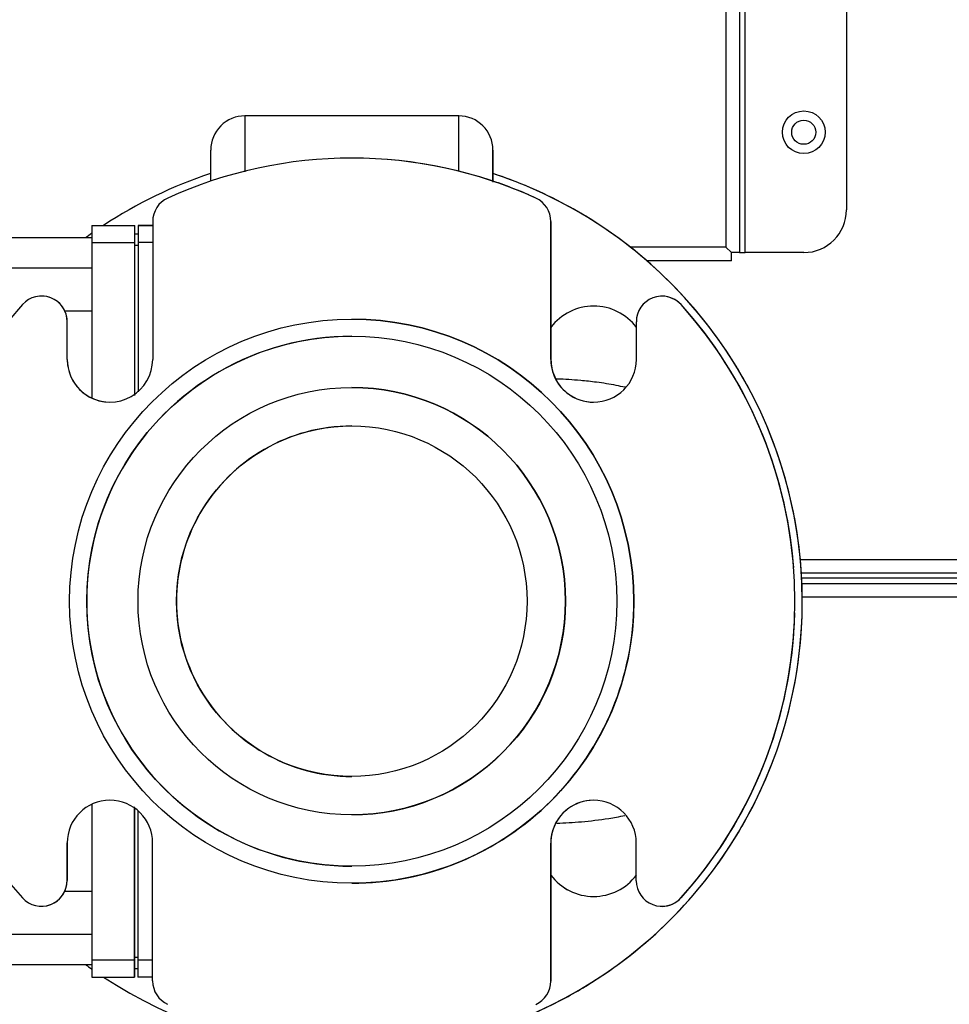
# Model space of a CAD drawing. Units: inches. Extents: x 2.6 to 8.26, y 1.18 to 7.66.
# Drawn here: x 2.89 to 3.16, y 2.95 to 3.24 of the extents above; entities that cross this region are included whole.
import ezdxf

# ---------------------------------------------------------------- set-up
doc = ezdxf.new("R2010")
doc.units = ezdxf.units.IN
doc.header["$MEASUREMENT"] = 0
doc.layers.add('Default', color=7, linetype='Continuous')
doc.layers.add('DV1_Default', color=7, linetype='Continuous')

# ---------------------------------------------------------------- blocks, each defined once
blk = doc.blocks.new('SE')
at = {"layer": 'DV1_Default', "color": 7, "linetype": 'Continuous'}
for p, q in [((3.096527460872029, 3.487660180767618), (3.096527460872028, 3.17171018077003)), ((3.100527460872029, 3.489256243759744), (3.100527460872028, 3.170114117775492)), ((3.102127460872028, 3.170114117775491), (3.102127460872029, 3.489256243759744)), ((3.131777460872029, 3.476756243759744), (3.131777460872028, 3.182614117775492)), ((3.018386309382972, 3.210084462223623), (2.955886310028154, 3.210092712031575)), ((2.98710703565058, 3.197742778894576), (2.98710568739976, 3.197742778894576)), ((3.04094683311048, 3.186029550922609), (3.0409481813613, 3.186029550922609)), ((3.04096925665043, 3.186029550922609), (3.04097060490125, 3.186029550922609)), ((2.928909670954099, 3.179221777047914), (2.928904343473993, 3.138861140027872)), ((3.045331025989599, 3.179206409786625), (3.045325698509493, 3.138845772766583)), ((3.045332756557253, 3.179206409786625), (3.0453310259896, 3.179206409786625)), ((3.045332306283473, 3.175466016960582), (3.045332756557253, 3.179206409786625)), ((3.04535344952955, 3.179206409786625), (3.045348122049444, 3.138845772766583)), ((3.045349470300264, 3.138845772766583), (3.04535479778037, 3.179206409786625)), ((3.04535479778037, 3.179206409786625), (3.04535344952955, 3.179206409786625)), ((3.05554719683518, 3.180707050235218), (3.055510195481203, 3.180729518333613)), ((2.911127341328875, 3.178065309703533), (2.923627341199839, 3.178063659741943)), ((2.911127341328875, 3.178065309703533), (2.911136823054509, 3.178065309703533)), ((2.91113682305451, 3.178065309703533), (2.923636822925473, 3.178063659741943)), ((2.923627341199839, 3.178063659741942), (2.923636822925474, 3.178063659741942)), ((2.924627341189517, 3.178063527745015), (2.924636822915151, 3.178063527745015)), ((2.924627341189517, 3.178063527745015), (2.92890951799414, 3.178062962510829)), ((2.928909517994305, 3.178062963762388), (2.924636822915151, 3.178063527745015)), ((2.911126492081108, 3.174402810409504), (2.883631599036874, 3.174406439650938)), ((2.923627011207522, 3.175563659763721), (2.924626693851893, 3.175563527808682)), ((2.923627011207522, 3.175563659763721), (2.923636492933156, 3.175563659763721)), ((2.923636492933156, 3.175563659763721), (2.924626693852121, 3.175563529060241)), ((3.045332306283473, 3.175466016960582), (3.04532747252373, 3.138845772766583)), ((2.91112628332681, 3.173087628215668), (2.923626283197773, 3.173085978254077)), ((2.923626305872811, 3.172245205438478), (2.92462615524029, 3.172245073461433)), ((2.928908860955467, 3.173085280970039), (2.92462628318745, 3.173085846257151)), ((3.096527460872028, 3.17171018077003), (3.068526868364039, 3.171710180769836)), ((3.098127460872028, 3.170114117775493), (3.096527460872029, 3.17171018077003)), ((3.098123523864154, 3.170110180767618), (3.096527460872028, 3.17171018077003)), ((3.098123523864154, 3.167710180767618), (3.073373841453959, 3.167710180767618)), ((3.098152460872028, 3.170110180767618), (3.098123523864154, 3.170110180767618)), ((3.098123523864154, 3.167710180767618), (3.098123523864154, 3.170110180767618)), ((3.100527460872028, 3.170114117775492), (3.098127460872028, 3.170114117775492)), ((3.098152460872028, 3.170114117775492), (3.098152460872028, 3.170110180767618)), ((3.100527460872028, 3.170114117775491), (3.102127460872028, 3.170114117775491)), ((3.119277460872028, 3.170114117775491), (3.102127460872028, 3.170114117775491)), ((2.91112514401524, 3.165565309922143), (2.769875976667681, 3.165583954378401)), ((2.896407146730355, 3.157385913917574), (2.896405798479535, 3.157385913917574)), ((3.077828808136896, 3.157361966856016), (3.077827152844046, 3.157361966856016)), ((3.077850924634816, 3.157361966856016), (3.077849576383997, 3.157361966856016)), ((3.083401072682353, 3.154881572996153), (3.083399724431533, 3.154881572996153)), ((3.083423496222303, 3.154881572996153), (3.083422147971484, 3.154881572996153)), ((2.90319940615551, 3.153066355986303), (2.911123277217253, 3.15306531005966)), ((2.987105687399674, 3.150642778894576), (2.98710550999825, 3.150642778894576)), ((2.903904343732066, 3.138864439951053), (2.9039057984021, 3.14988492394062)), ((2.903905691982886, 3.138864439951053), (2.903907146652919, 3.14988492394062)), ((2.90390714665292, 3.14988492394062), (2.9039057984021, 3.14988492394062)), ((3.070325698251421, 3.138842472843403), (3.070327152921454, 3.14986295683297)), ((2.903904343732066, 3.138864439951053), (2.903905691982886, 3.138864439951053)), ((3.045325698509494, 3.138845772766583), (3.04532747252373, 3.138845772766583)), ((3.045348122049444, 3.138845772766583), (3.04532747252409, 3.138845775492103)), ((3.045348122049444, 3.138845772766583), (3.045349470300264, 3.138845772766583)), ((3.09973587958561, 3.136492157307702), (3.099713442392058, 3.136529143450416)), ((2.987105864800994, 3.130642778894575), (2.987105509998147, 3.130642778894575)), ((3.066974800301092, 3.13063223809664), (3.067249835108095, 3.130632201796326)), ((3.067249835063618, 3.130632201745285), (3.06697480049931, 3.130632238049003)), ((3.067249834910848, 3.130632201569963), (3.066974801229279, 3.130632237873565)), ((3.118292625266899, 3.080310180767619), (3.200560649806492, 3.080310180767619)), ((3.200093195718232, 3.076310180767619), (3.118602331553772, 3.076310180767619)), ((3.199775225513682, 3.07489893076762), (3.118682403832476, 3.07489893076762)), ((3.118754825746805, 3.07329893076762), (3.199775225513681, 3.07329893076762)), ((3.19973910051344, 3.06929893076762), (3.118850704967634, 3.06929893076762)), ((2.987105509998054, 3.005642778894576), (2.987105864800901, 3.005642778894576)), ((3.09969538488919, 2.999726695679084), (3.099717831846231, 2.999763675891905)), ((2.903885676547627, 2.997443084945749), (2.903884221877593, 2.986422600956182)), ((2.903885570128413, 2.986422600956181), (2.903887024798447, 2.997443084945749)), ((2.903885676547627, 2.997443084945749), (2.903887024798447, 2.997443084945749)), ((2.928880348809447, 2.957079148002526), (2.928885676289553, 2.997439785022568)), ((3.045307031325055, 2.99742441776128), (3.045301703844949, 2.957063780741238)), ((3.045308805339291, 2.99742441776128), (3.045303971579548, 2.960804173567281)), ((3.045307031325055, 2.99742441776128), (3.045308805339291, 2.99742441776128)), ((3.045329454865005, 2.99742441776128), (3.045308805339651, 2.997424420486799)), ((3.045329454865005, 2.99742441776128), (3.045324127384899, 2.957063780741238)), ((3.045325475635719, 2.957063780741238), (3.045330803115825, 2.997424417761279)), ((3.045329454865005, 2.99742441776128), (3.045330803115825, 2.99742441776128)), ((3.070305576396948, 2.986400633848532), (3.070307031066982, 2.997421117838099)), ((2.903884221877593, 2.986422600956181), (2.903885570128413, 2.986422600956181)), ((2.911100860839116, 2.983240311539106), (2.903176990529285, 2.98324135746565)), ((2.98710550999795, 2.985642778894576), (2.987105687399374, 2.985642778894576)), ((3.083376822567683, 2.981378566781713), (3.083378170818503, 2.981378566781713)), ((3.083399246107634, 2.981378566781713), (3.083400594358454, 2.981378566781713)), ((2.896384221955001, 2.978923590933137), (2.896385570205821, 2.978923590933137)), ((3.077805576319512, 2.978899643871578), (3.077807231544029, 2.978899643871578)), ((3.077827999859462, 2.978899643871577), (3.077829348110282, 2.978899643871577)), ((2.62210026189158, 2.970778458621636), (2.911099427713928, 2.970740311619379)), ((2.911098581179658, 2.963217993106423), (2.923598581050621, 2.963216343144833)), ((2.923598825684517, 2.964057115960433), (2.924598675051996, 2.964056983983387)), ((2.924598581040298, 2.963216211147905), (2.928881158808315, 2.963215645860794)), ((2.88360354968979, 2.961906441502152), (2.911098442734069, 2.961902812260718)), ((2.923598654967673, 2.96073866163519), (2.92459833761204, 2.960738529680151)), ((3.045303434412602, 2.957063780741238), (3.045303971579548, 2.960804173567281)), ((2.911098325104392, 2.958240311618559), (2.923598324975356, 2.958238661656968)), ((2.92360780670099, 2.958238661656969), (2.923598324975356, 2.958238661656969)), ((2.928880501769656, 2.958237964425856), (2.924598324965033, 2.958238529660042)), ((3.045301703844948, 2.957063780741238), (3.045303434412602, 2.957063780741238)), ((3.045324127384899, 2.957063780741238), (3.045325475635719, 2.957063780741238)), ((3.055480470891171, 2.955537991715806), (3.055517478175433, 2.95556045005095))]:
    blk.add_line(p, q, dxfattribs=at)
for centre, radius in [((3.119277460872028, 3.205285180767618), 0.00625), ((3.119277460872029, 3.205285180767618), 0.003524999999999999), ((2.987105510131035, 3.068142778894576), 0.08249999973413068), ((2.987105510122978, 3.068142778894576), 0.07749999975024403), ((2.987105510098808, 3.068142778894576), 0.06249999979858403), ((2.987105510080681, 3.068142778894576), 0.05124999983483871)]:
    blk.add_circle(centre, radius, dxfattribs=at)
for centre, radius, start, end in [((2.95588499005888, 3.200092712118696), 0.009999999983882362, 89.99243713312799, 179.9924371331509), ((3.018384989413697, 3.200084462310734), 0.009999999983891103, 359.9924371331509, 89.99243713312543), ((2.987105687399534, 3.068142779274507), 0.1295999996183609, 65.4529123354858, 114.5319619307757), ((2.987107035650354, 3.068142779274508), 0.12959999961836, 65.45291233548565, 89.99999999990027), ((2.987129458978042, 3.068142778894576), 0.1317249995754953, 108.266301335729, 123.4381086052172), ((2.9871307790569, 3.068142779268247), 0.131724999623278, 61.66547407134785, 71.74808250885673), ((2.987129458978042, 3.068142778894576), 0.1317249995754953, 0, 71.74747738732793), ((2.987129459190305, 3.068142779274509), 0.1295999996183596, 65.45291233548548, 71.43734293899905), ((2.987128110939485, 3.068142779274508), 0.1295999996183683, 65.45291233548578, 71.43671431269712), ((2.936409670886712, 3.179220787070962), 0.007500000002080726, 114.5319619307798, 179.9924371331584), ((3.037831026056979, 3.179207399763579), 0.007499999997957117, 359.9924371331475, 65.4529123354827), ((3.03783258038935, 3.179207111943315), 0.007500176200770653, 359.9946360440231, 65.45525780345467), ((2.987049909462399, 3.067995197402458), 0.1318932821548732, 58.73090323804112, 61.66498074704026), ((3.119277460872028, 3.182614117775492), 0.01250000000000016, 270, 360), ((2.987131113592739, 3.068142779031632), 0.1317249998910462, 31.27592966808088, 58.70894451625555), ((2.987129458978042, 3.068142778894576), 0.1317249995754953, 125.2384345220014, 126.2269256253961), ((2.896405798470852, 3.149885913917573), 0.007499999996584173, 359.9924371331495, 137.9732918902826), ((2.896407146721673, 3.149885913917572), 0.007499999986893244, 359.9924371331567, 89.99999993367143), ((3.077827152852694, 3.149861966856018), 0.007499999986890905, 42.01158237591738, 179.9924371331533), ((3.077828723537234, 3.149862432993864), 0.007499522741994063, 42.0100736878008, 89.78445993325161), ((2.987105687709809, 3.068142778894543), 0.1296000001152811, 137.973292026454, 222.0115822398255), ((3.057853699446345, 3.138844122804993), 0.01562499994964587, 90.00000009213248, 143.1483945489015), ((3.057849470146051, 3.138844122804993), 0.01562499994964587, 36.87057388006853, 143.1225393875764), ((2.987105687089239, 3.06814277889461), 0.1296000001152812, 317.9732920264539, 42.01158223982537), ((2.987107035340058, 3.06814277889461), 0.1296000001152812, 317.9732920264539, 42.01158223982537), ((2.987128110629188, 3.068142778894609), 0.1296000001152367, 4.360274122399002, 42.01158223982532), ((2.987129458880008, 3.06814277889461), 0.1296000001152817, 4.54679839793522, 42.01158223982512), ((2.987105687266589, 3.068142778894576), 0.08249999973413068, 0, 89.99999990757286), ((2.987105864925826, 3.068142778894576), 0.07749999975024403, 89.99243722547344, 269.9999999075733), ((2.916404343603035, 3.138862789989457), 0.01249999997985302, 179.992437133102, 359.9924371331509), ((2.916405691853854, 3.138862789989457), 0.01249999997985308, 179.992437133102, 269.9999999998738), ((3.057825698380463, 3.138844122804998), 0.01249999997986392, 179.9924371331509, 359.992437133102), ((3.057827472433333, 3.138844122804994), 0.01250000001849785, 179.9924371331539, 196.4382159114689), ((3.057848121920413, 3.138844122804998), 0.01249999997986392, 179.9924371331529, 207.6951469324609), ((3.057849470171233, 3.138844122804998), 0.0124999999798531, 179.9924371331509, 207.8583002052913), ((2.986861234143232, 3.067994520983094), 0.1320326162953713, 28.32054821860353, 31.25134300550531), ((3.057827472384909, 3.138844122790706), 0.01249999996804321, 196.4382159114687, 270.0000000447476), ((2.987105864901655, 3.068142778894576), 0.06249999979858397, 0, 89.9924372254731), ((2.987130778683214, 3.06814277889459), 0.1317250001644704, 331.6654741484815, 28.31940011780629), ((2.987107461331179, 3.068142778894576), 0.05124999983483871, 89.99243704082826, 270.0000000922802), ((2.987094237203096, 3.0681427824527), 0.05123802549503595, 169.9724443853196, 190.0124329033547), ((2.987129458978042, 3.068142778894576), 0.1317249995754953, 236.5467681374142, 360), ((2.987105687266589, 3.068142778894576), 0.08249999973413068, 269.9924372254733, 360), ((2.987105864901655, 3.068142778894576), 0.06249999979858397, 269.9999999076351, 360), ((2.987129458880008, 3.06814277889461), 0.1296000001152817, 317.9732920264541, 358.4979810449299), ((2.987128110629188, 3.068142778894609), 0.1296000001152367, 317.9732920264541, 355.7061582602498), ((2.916385676418585, 2.997441434984153), 0.01249999997986395, 359.9924371331529, 179.9924371331), ((2.916387024669405, 2.997441434984164), 0.01249999997985324, 89.99999999987175, 179.9924371331509), ((3.057807031196012, 2.997422767799684), 0.01249999997986368, 359.9924371331529, 179.992437133102), ((3.05780880520053, 2.997422767814064), 0.01249999998749263, 89.99999995532364, 163.4383435657659), ((2.986893570526354, 3.068272611323865), 0.1319954096792633, 328.7331177740052, 331.664738836717), ((3.057808805248865, 2.99742276779969), 0.01250000001850315, 163.438343565763, 179.9924371331519), ((3.057829454735963, 2.997422767799684), 0.01249999997986389, 151.6889935653047, 179.992437133102), ((3.057830802986783, 2.997422767799695), 0.01249999997985332, 151.8438169925859, 179.9924371331509), ((2.987131113592861, 3.068142778757399), 0.1317249998967058, 301.275929749942, 328.7089445982125), ((2.896384221946353, 2.986423590933134), 0.007499999986890864, 222.0115823759194, 359.9924371331533), ((2.896385570197173, 2.986423590933134), 0.007499999996576797, 270.0000000660639, 359.9924371331495), ((3.057835032261906, 2.997422767799689), 0.01562499994964587, 216.8364797173871, 269.9999999074881), ((3.057830802961611, 2.997422767799689), 0.01562499994964587, 216.8623348786769, 323.1143003862222), ((3.077805576328195, 2.98639964387158), 0.007499999996584065, 179.9924371331529, 317.9732918902824), ((3.077807146941052, 2.986399177816527), 0.007499522798554274, 270.2151191078574, 317.9747995125463), ((2.987129458978042, 3.068142778894576), 0.1317249995754953, 233.7579509498823, 234.7464396727433), ((2.936380348742067, 2.957078158025574), 0.007499999997956489, 179.9924371331543, 245.4529123354964), ((3.037801703912336, 2.957064770718189), 0.007500000002080703, 294.5319619307754, 359.992437133155), ((3.037803258151089, 2.957065058593078), 0.007500176370371422, 294.5296172956151, 359.9902381605366), ((2.987038537192926, 3.068310314626401), 0.1319162427565549, 298.3201495199661, 301.2537162460776), ((2.987130779056871, 3.068142778520904), 0.1317249996232778, 269.9999999998178, 298.3194001948512)]:
    blk.add_arc(centre, radius, start, end, dxfattribs=at)
for centre, major_axis, ratio, start_param, end_param in [((3.028367572869088, 3.068137334021324), (-1.741644144034467e-05, -0.1319458083201421), 5.67684550772022e-05, 2.768378558899672, 3.141592653589793), ((2.911126351351923, 3.170565309768869), (-9.89976955836236e-07, -0.007499999934663556), 5.676845508366665e-05, 3.141592654324883, 4.369394001972315), ((2.923626351222886, 3.170563659807279), (-9.899769560001469e-07, -0.007499999934663119), 5.676845506298979e-05, 3.141592652623777, 4.369394002006183), ((2.923635832948521, 3.170563659807279), (9.899769559455098e-07, 0.007499999934663119), 5.676845507334628e-05, 5.055383973807501, 6.283185307179586), ((2.924626351212563, 3.170563527810353), (-9.899769559455098e-07, -0.007499999934663119), 5.676845507333033e-05, 3.141592653538493, 4.369394001972923), ((2.923626351222887, 3.170563659807279), (-6.599846372059448e-07, -0.004999999956442516), 5.676845508366032e-05, 3.141592653589793, 4.369394001988892), ((2.91112911334332, 3.068152810661045), (-4.118554157259256e-05, -0.3120189386880666), 5.676845455943063e-05, 4.369394004866417, 4.520869015097325), ((2.923629113214284, 3.068151160699455), (-4.118554157259256e-05, -0.3120189386880679), 5.676845455943117e-05, 4.369394004866415, 4.517240234124899), ((2.923629113214284, 3.068151160699455), (-4.085554925396228e-05, -0.3095189387098515), 5.676845866323978e-05, 4.369393981973557, 4.515643099462642), ((2.923606034686545, 3.068151160699458), (4.118554157259257e-05, 0.312018938688061), 5.67684509370371e-05, 4.906407141983049, 5.055383950680288), ((2.924629113203961, 3.068151028702527), (-4.118554157259257e-05, -0.3120189386880642), 5.676845093703777e-05, 4.369394025076625, 4.51501534419233), ((3.077849576383982, 3.149861966856016), (0.005572571600501923, 0.00501960613567252), 3.799403842516552e-05, 4.217842574784239e-05, 0.06463304507056526), ((2.91112911334332, 3.068152810661045), (-4.118554157259256e-05, -0.3120189386880666), 5.676845455943063e-05, 4.903906882291404, 5.055383970890298), ((2.923629113214284, 3.068151160699455), (-4.118554157259256e-05, -0.3120189386880679), 5.676845455943117e-05, 4.907537746847209, 5.055383970890321), ((2.923629113214284, 3.068151160699455), (-4.085554925396228e-05, -0.3095189387098515), 5.676845866323978e-05, 4.909134881679191, 5.055383993781921), ((2.923606034686545, 3.068151160699458), (4.118554157259257e-05, 0.312018938688061), 5.67684509370371e-05, 4.369394025076635, 4.518370867610015), ((2.924629113203961, 3.068151028702527), (-4.118554157259257e-05, -0.3120189386880642), 5.676845093703777e-05, 4.909762587632899, 5.0553839506803), ((3.077827999859477, 2.986399643871577), (0.005571246261158021, -0.005021077085400684), 3.800517224325807e-05, 6.218559944177414, 6.283143137770107), ((2.911099315081345, 2.965740311553222), (-9.899769559455098e-07, -0.007499999934663119), 5.676845508366791e-05, 5.055383973732052, 6.283185307128285), ((2.923599314952308, 2.965738661591632), (-9.89976955836236e-07, -0.007499999934663119), 5.676845507333072e-05, 5.055383973774241, 6.283185306871769), ((2.923599314952308, 2.965738661591631), (-6.599846373152186e-07, -0.004999999956441641), 5.676845508367381e-05, 5.055383973807626, 6.283185307179586), ((2.923608796677942, 2.965738661591631), (9.89976955836236e-07, 0.007499999934663119), 5.676845508366712e-05, 3.141592653281839, 4.369394001972419), ((2.924599314941986, 2.965738529594705), (-9.89976955781599e-07, -0.007499999934663119), 5.676845506299757e-05, 5.055383973768331, 6.283185306743305)]:
    blk.add_ellipse(centre, major_axis=major_axis, ratio=ratio, start_param=start_param, end_param=end_param, dxfattribs=at)
for points, knots in [([(2.955886310028155, 3.210092712031575), (2.955886114479067, 3.210092712031575), (2.955885895182146, 3.209904123130791), (2.955885410175116, 3.209158363829752), (2.955885144122336, 3.208600296131895), (2.955884278400844, 3.206378236491996), (2.955883626109372, 3.204209401274868), (2.955882545836426, 3.200024492048111), (2.9558821686507, 3.198473128994242), (2.955881577635432, 3.195915203648664), (2.955881376125018, 3.195022611762288), (2.95588114095936, 3.193958419501118), (2.955881109461235, 3.193815425335876), (2.955881077900373, 3.193671693800403)], [0, 0, 0, 0, 0.1793030972144219, 0.1793030972144219, 0.3586061944288438, 0.3586061944288438, 0.7172123888576876, 0.7172123888576876, 0.896515486072109, 0.896515486072109, 0.98616703467932, 0.98616703467932, 1, 1, 1, 1]), ([(3.0183811648471, 3.194061312949047), (3.018381335923463, 3.194835789308481), (3.018381504810078, 3.195586840723546), (3.01838200472912, 3.197768185065203), (3.018382329035818, 3.199126529172422), (3.018382801173761, 3.201010833889526), (3.018382956412001, 3.201614242406053), (3.018383259185657, 3.202757823184281), (3.018383407027744, 3.203299274246276), (3.018384128514461, 3.205854832738621), (3.01838464929099, 3.207416443613861), (3.018385342289604, 3.209004248122834), (3.018385558536206, 3.2094072463309), (3.018385960119006, 3.209948681501435), (3.018386143564896, 3.210084462223623), (3.018386309382972, 3.210084462223623)], [0, 0, 0, 0, 0.07693317434333838, 0.07693317434333838, 0.2307776452861159, 0.2307776452861159, 0.3076998807575044, 0.3076998807575044, 0.384622116228893, 0.384622116228893, 0.6923110581144467, 0.6923110581144467, 0.8461555290572231, 0.8461555290572231, 0.9999999999999999, 0.9999999999999999, 0.9999999999999999, 0.9999999999999999]), ([(2.945881636974174, 3.191123991626795), (2.945881917582421, 3.192252157456738), (2.94588218702383, 3.193279902694455), (2.945882973528823, 3.19610139436305), (2.945883454561728, 3.197571125827047), (2.945884098113861, 3.19907431329847), (2.945884299898438, 3.199457520882504), (2.94588466934591, 3.199966081914554), (2.945884837928213, 3.200094032087963), (2.945884990162113, 3.200094032087963)], [0, 0, 0, 0, 0.1963120823875924, 0.1963120823875924, 0.5981560411937962, 0.5981560411937962, 0.7990780205968983, 0.7990780205968983, 1, 1, 1, 1]), ([(3.028384989310472, 3.200083142341466), (3.028384712463117, 3.200083142341466), (3.028384384189297, 3.199661549625275), (3.028383631012163, 3.198026198313088), (3.028383206079108, 3.19681219589771), (3.028382614880277, 3.19480254801357), (3.028382493838617, 3.194376564703391), (3.028382247902233, 3.1934833397349), (3.028382122776702, 3.19301532191551), (3.028381840985333, 3.191932625234423), (3.028381683324906, 3.191308077949182), (3.02838152266116, 3.190653731444389)], [0, 0, 0, 0, 0.3566658127256324, 0.3566658127256324, 0.7133316254512648, 0.7133316254512648, 0.8024980786326725, 0.8024980786326725, 0.8916645318140801, 0.8916645318140801, 0.9999999999999999, 0.9999999999999999, 0.9999999999999999, 0.9999999999999999]), ([(3.066984917607658, 3.130701229569695), (3.066143445637923, 3.130893506644199), (3.063377590798773, 3.131479310273543), (3.059003974415381, 3.13217934810959), (3.054296965450103, 3.132679272374217), (3.050418955846902, 3.132959556108813), (3.048288121859747, 3.133068260394141), (3.047106069178526, 3.133118100183855), (3.047009328558722, 3.133122111018656)], [0, 0, 0, 0, 0.117297280637519, 0.3847430129409724, 0.6072835374672477, 0.7869387423083268, 0.982593899559235, 1, 1, 1, 1]), ([(3.04703714898727, 3.003202648056047), (3.049459313182911, 3.003305414468098), (3.054459935944559, 3.003609560605801), (3.06094010976735, 3.004345430796656), (3.065334571638578, 3.005148884288811), (3.066938660203049, 3.005498786785977)], [0, 0, 0, 0, 0.3744279539712049, 0.7786761689106998, 1, 1, 1, 1])]:
    blk.add_open_spline(points, degree=3, knots=knots, dxfattribs=at)

msp = doc.modelspace()

# ---------------------------------------------------------------- block references
at = {"layer": 'Default'}
msp.add_blockref('SE', (0, 0), dxfattribs=at)

doc.saveas('drawing.dxf')
